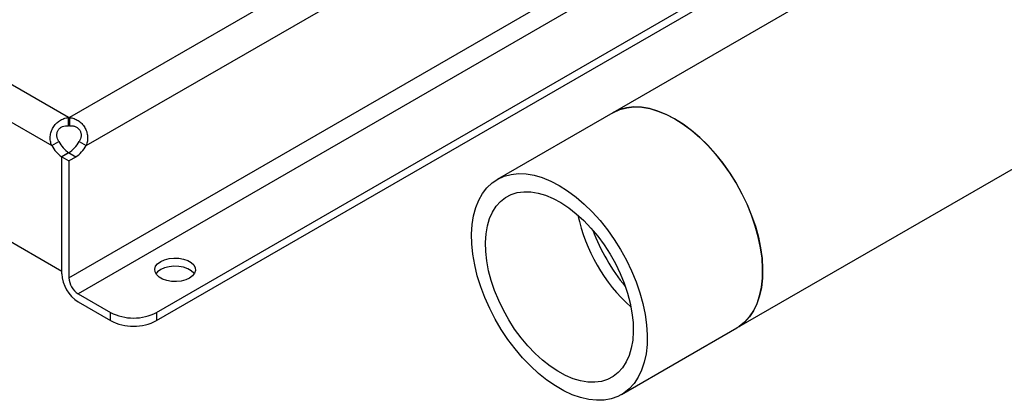
# Model space of a CAD drawing. Extents: x 0.4 to 10.6, y 0.4 to 8.1.
# Drawn here: x 2.8 to 3.4, y 4.7 to 5 of the extents above; entities that cross this region are included whole.
import ezdxf

# ---------------------------------------------------------------- set-up
doc = ezdxf.new("R2010")
doc.units = 0
doc.linetypes.add('SLD-SOLID', pattern=[0])
doc.layers.get('0').update_dxf_attribs({"linetype": 'CONTINUOUS'})

msp = doc.modelspace()

# ---------------------------------------------------------------- linework, layer by layer
at = {"color": 7, "linetype": 'SLD-SOLID'}
for p, q in [((3.26066, 4.78524), (4.51341, 5.50843)), ((3.82311, 5.28291), (3.18577, 4.91497)), ((2.8576, 4.91209), (2.4951, 5.12135)), ((2.4855, 5.10423), (2.84758, 4.89521)), ((2.91083, 4.79456), (3.33605, 5.04004)), ((2.47939, 5.03559), (2.85369, 4.81951)), ((2.91083, 4.78966), (3.34029, 5.03758)), ((3.18577, 4.91497), (3.11617, 4.8748)), ((2.8576, 4.90718), (2.8576, 4.91209)), ((2.85826, 4.91209), (2.85826, 4.90718)), ((2.84758, 4.89521), (2.85183, 4.89766)), ((2.86404, 4.89766), (2.86829, 4.89521)), ((2.8579, 4.89083), (2.85369, 4.8884)), ((2.85776, 4.89075), (2.85369, 4.8884)), ((2.85369, 4.81791), (2.85369, 4.8884)), ((2.85369, 4.8884), (2.85793, 4.88595)), ((2.85369, 4.81951), (2.85369, 4.8884)), ((2.86201, 4.8883), (2.85776, 4.89075)), ((2.86201, 4.8883), (2.85793, 4.88595)), ((2.85793, 4.88595), (2.85793, 4.81546)), ((2.8635, 4.80581), (2.88299, 4.79456)), ((2.8635, 4.80091), (2.88299, 4.78966)), ((2.88299, 4.78966), (2.88299, 4.79456)), ((2.91083, 4.79456), (2.91083, 4.78966)), ((3.19107, 4.74506), (3.26066, 4.78524))]:
    msp.add_line(p, q, dxfattribs=at)
at = {"color": 8, "linetype": 'SLD-SOLID'}
for p, q in [((2.85793, 4.81546), (3.28303, 5.06086)), ((3.10298, 5.05336), (2.85826, 4.91209)), ((3.29416, 5.05443), (2.8635, 4.80581)), ((2.86829, 4.89521), (3.13034, 5.04649))]:
    msp.add_line(p, q, dxfattribs=at)
at = {"color": 7, "linetype": 'SLD-SOLID', "flags": 128}
for points in [[(3.18577, 4.91497), (3.18622, 4.91523), (3.19005, 4.91694), (3.19419, 4.91802), (3.1986, 4.91847), (3.20324, 4.91828), (3.20807, 4.91746), (3.21304, 4.916), (3.21811, 4.91393), (3.22322, 4.91127)], [(3.26066, 4.78524), (3.26208, 4.78612), (3.26537, 4.78875), (3.26827, 4.79195), (3.27075, 4.79569), (3.27278, 4.79994), (3.27435, 4.80465), (3.27544, 4.8098), (3.27605, 4.81532), (3.27616, 4.82116), (3.27578, 4.82727), (3.27491, 4.8336), (3.27355, 4.84008), (3.27172, 4.84666), (3.26945, 4.85326), (3.26674, 4.85984), (3.26362, 4.86633), (3.26013, 4.87266), (3.25629, 4.87879), (3.25214, 4.88464), (3.24772, 4.89018), (3.24308, 4.89534), (3.23825, 4.90008), (3.23327, 4.90435), (3.22821, 4.90811), (3.2231, 4.91134), (3.21798, 4.91399), (3.21292, 4.91604), (3.20796, 4.91748), (3.20313, 4.91829), (3.1985, 4.91847), (3.19409, 4.918), (3.18996, 4.9169), (3.18613, 4.91518), (3.18577, 4.91497)], [(3.22322, 4.91127), (3.22833, 4.90803), (3.23339, 4.90425), (3.23836, 4.89997), (3.24319, 4.89522), (3.24783, 4.89005), (3.25224, 4.88451), (3.25638, 4.87865), (3.26021, 4.87252), (3.2637, 4.86618), (3.2668, 4.85969), (3.26951, 4.85311), (3.27177, 4.8465), (3.27359, 4.83993), (3.27493, 4.83345), (3.27579, 4.82713), (3.27616, 4.82102), (3.27604, 4.81518), (3.27542, 4.80967), (3.27432, 4.80454), (3.27274, 4.79983), (3.27069, 4.79559), (3.26821, 4.79186), (3.2653, 4.78868), (3.262, 4.78607), (3.26066, 4.78524)], [(3.10067, 4.84184), (3.10103, 4.84752), (3.10188, 4.85286), (3.10321, 4.8578), (3.10502, 4.86228), (3.10727, 4.86629), (3.10996, 4.86976), (3.11306, 4.87267), (3.11654, 4.875), (3.12036, 4.87673), (3.12449, 4.87782), (3.1289, 4.87829), (3.13354, 4.87812), (3.13836, 4.8773), (3.14333, 4.87587), (3.14839, 4.87381), (3.1535, 4.87116), (3.15861, 4.86794), (3.16368, 4.86417), (3.16865, 4.8599), (3.17348, 4.85516), (3.17813, 4.85), (3.18254, 4.84447), (3.18669, 4.83861), (3.19053, 4.83249), (3.19402, 4.82615), (3.19714, 4.81966), (3.19985, 4.81309), (3.20213, 4.80648), (3.20395, 4.7999), (3.20531, 4.79342), (3.20618, 4.7871), (3.20656, 4.78098), (3.20645, 4.77514), (3.20585, 4.76962), (3.20475, 4.76448), (3.20318, 4.75976), (3.20115, 4.75551), (3.19867, 4.75177), (3.19578, 4.74857), (3.19249, 4.74594), (3.18883, 4.74392), (3.18485, 4.7425), (3.18057, 4.74172), (3.17605, 4.74158), (3.17131, 4.74207), (3.16641, 4.74319), (3.16139, 4.74494), (3.1563, 4.7473), (3.15118, 4.75024), (3.14609, 4.75374), (3.14106, 4.75776), (3.13615, 4.76227), (3.13141, 4.76723), (3.12687, 4.77258), (3.12259, 4.77828), (3.11859, 4.78428), (3.11492, 4.79052), (3.11161, 4.79694), (3.10869, 4.80348), (3.1062, 4.81008), (3.10414, 4.81667), (3.10255, 4.82321), (3.10143, 4.82962), (3.1008, 4.83585), (3.10067, 4.84184)], [(3.10909, 4.83676), (3.10943, 4.84193), (3.11026, 4.84675), (3.11157, 4.85117), (3.11333, 4.85513), (3.11554, 4.8586), (3.11817, 4.86153), (3.12118, 4.8639), (3.12455, 4.86568), (3.12823, 4.86685), (3.1322, 4.86739), (3.1364, 4.86731), (3.14079, 4.86659), (3.14531, 4.86526), (3.14993, 4.86332), (3.15459, 4.86079), (3.15924, 4.85771), (3.16383, 4.8541), (3.16831, 4.85001), (3.17262, 4.84548), (3.17673, 4.84056), (3.18058, 4.8353), (3.18414, 4.82977), (3.18737, 4.82402), (3.19022, 4.81812), (3.19267, 4.81212), (3.1947, 4.8061), (3.19627, 4.80013), (3.19738, 4.79426), (3.19801, 4.78856), (3.19815, 4.7831), (3.19781, 4.77793), (3.19698, 4.77311), (3.19567, 4.76869), (3.1939, 4.76473), (3.1917, 4.76126), (3.18907, 4.75833), (3.18606, 4.75596), (3.18269, 4.75418), (3.17901, 4.75301), (3.17504, 4.75247), (3.17084, 4.75255), (3.16645, 4.75327), (3.16192, 4.7546), (3.15731, 4.75654), (3.15264, 4.75907), (3.148, 4.76215), (3.14341, 4.76576), (3.13893, 4.76985), (3.13462, 4.77438), (3.13051, 4.7793), (3.12666, 4.78455), (3.1231, 4.79009), (3.11987, 4.79584), (3.11702, 4.80174), (3.11457, 4.80774), (3.11254, 4.81376), (3.11097, 4.81973), (3.10986, 4.8256), (3.10923, 4.8313), (3.10909, 4.83676)], [(2.93066, 4.81525), (2.92833, 4.8142), (2.92562, 4.81349), (2.92271, 4.81319), (2.91975, 4.81329), (2.91691, 4.8138), (2.91438, 4.81468), (2.91228, 4.8159), (2.91074, 4.81736), (2.90986, 4.819), (2.90968, 4.8207), (2.91022, 4.82239), (2.91143, 4.82395), (2.91326, 4.8253), (2.9156, 4.82635), (2.9183, 4.82706), (2.92122, 4.82736), (2.92418, 4.82726), (2.92701, 4.82675), (2.92955, 4.82587), (2.93165, 4.82466), (2.93318, 4.82319), (2.93406, 4.82156), (2.93424, 4.81985), (2.93371, 4.81816), (2.93249, 4.8166), (2.93066, 4.81525)], [(2.93351, 4.81782), (2.93318, 4.81829), (2.93165, 4.81975), (2.92955, 4.82096), (2.92701, 4.82185), (2.92418, 4.82236), (2.92122, 4.82246), (2.9183, 4.82215), (2.9156, 4.82145), (2.91326, 4.8204), (2.91143, 4.81905), (2.91042, 4.81782)]]:
    msp.add_lwpolyline(points, dxfattribs=at)
at = {"color": 7, "linetype": 'SLD-SOLID'}
for centre, radius, start, end in [((2.85793, 4.89163), 0.02046, 89.07658, 90.92012), ((2.85793, 4.88673), 0.02046, 89.07658, 90.92012), ((2.86747, 4.90555), 0.01752, 206.7683, 237.02359), ((2.84852, 4.90546), 0.01737, 302.14909, 333.32051), ((2.86323, 4.9031), 0.01752, 206.7683, 237.02359), ((2.85276, 4.90301), 0.01737, 302.14909, 333.32051), ((3.26546, 4.8745), 0.10292, 191.88368, 228.11094), ((3.28675, 4.88678), 0.12077, 200.64103, 219.35359), ((2.87499, 4.81888), 0.02133, 182.60548, 237.39452), ((2.87002, 4.81601), 0.0121, 182.60548, 237.39452), ((2.89691, 4.82143), 0.03026, 242.60967, 297.39033), ((2.89691, 4.81652), 0.03026, 242.60967, 297.39033)]:
    msp.add_arc(centre, radius, start, end, dxfattribs=at)
for points, knots in [([(2.84758, 4.89521), (2.84721, 4.89609), (2.84695, 4.89698), (2.84665, 4.89883), (2.84661, 4.89978), (2.84672, 4.90119), (2.84678, 4.90165), (2.84697, 4.90258), (2.84708, 4.90305), (2.84752, 4.90441), (2.84791, 4.90528), (2.84864, 4.90652), (2.84891, 4.90692), (2.84949, 4.90768), (2.8498, 4.90805), (2.85045, 4.90873), (2.8508, 4.90906), (2.85153, 4.90967), (2.85192, 4.90995), (2.8531, 4.91073), (2.85394, 4.91114), (2.85573, 4.91178), (2.85665, 4.91198), (2.8576, 4.91209)], [0, 0, 0, 0, 0.125, 0.125, 0.25, 0.25, 0.3125, 0.3125, 0.375, 0.375, 0.5, 0.5, 0.5625, 0.5625, 0.625, 0.625, 0.6875, 0.6875, 0.75, 0.75, 0.875, 0.875, 1, 1, 1, 1]), ([(2.85826, 4.91209), (2.85921, 4.91198), (2.86013, 4.91178), (2.8619, 4.91116), (2.86276, 4.91073), (2.86394, 4.90996), (2.86432, 4.90968), (2.86505, 4.90908), (2.8654, 4.90875), (2.86639, 4.90771), (2.86697, 4.90695), (2.8677, 4.90572), (2.86792, 4.90529), (2.86832, 4.90441), (2.86849, 4.90397), (2.86878, 4.90307), (2.86889, 4.90261), (2.86908, 4.90168), (2.86914, 4.9012), (2.86925, 4.89979), (2.86922, 4.89886), (2.86892, 4.89699), (2.86865, 4.89609), (2.86829, 4.89521)], [0, 0, 0, 0, 0.125, 0.125, 0.25, 0.25, 0.3125, 0.3125, 0.375, 0.375, 0.5, 0.5, 0.5625, 0.5625, 0.625, 0.625, 0.6875, 0.6875, 0.75, 0.75, 0.875, 0.875, 1, 1, 1, 1]), ([(2.85183, 4.89766), (2.85151, 4.89817), (2.85124, 4.89869), (2.85084, 4.89981), (2.8507, 4.90039), (2.85062, 4.90128), (2.85061, 4.90157), (2.85065, 4.90217), (2.85069, 4.90246), (2.85082, 4.90304), (2.8509, 4.90332), (2.85112, 4.90387), (2.85126, 4.90414), (2.85157, 4.90465), (2.85174, 4.90489), (2.85213, 4.90534), (2.85235, 4.90555), (2.85281, 4.90593), (2.85305, 4.9061), (2.85356, 4.9064), (2.85383, 4.90654), (2.85465, 4.90688), (2.85523, 4.90703), (2.85641, 4.9072), (2.85701, 4.90722), (2.8576, 4.90718)], [0, 0, 0, 0, 0.125, 0.125, 0.25, 0.25, 0.3125, 0.3125, 0.375, 0.375, 0.4375, 0.4375, 0.5, 0.5, 0.5625, 0.5625, 0.625, 0.625, 0.6875, 0.6875, 0.75, 0.75, 0.875, 0.875, 1, 1, 1, 1]), ([(2.85826, 4.90718), (2.85886, 4.90722), (2.85945, 4.9072), (2.86032, 4.90708), (2.86061, 4.90702), (2.86118, 4.90687), (2.86147, 4.90677), (2.86202, 4.90655), (2.86228, 4.90642), (2.86279, 4.90611), (2.86304, 4.90594), (2.86373, 4.90537), (2.86412, 4.90493), (2.86475, 4.90391), (2.86498, 4.90336), (2.86524, 4.90219), (2.86528, 4.9016), (2.86512, 4.89981), (2.86467, 4.89868), (2.86404, 4.89766)], [0, 0, 0, 0, 0.125, 0.125, 0.1875, 0.1875, 0.25, 0.25, 0.3125, 0.3125, 0.375, 0.375, 0.5, 0.5, 0.625, 0.625, 0.75, 0.75, 1, 1, 1, 1])]:
    msp.add_open_spline(points, degree=3, knots=knots, dxfattribs=at)

doc.saveas('drawing.dxf')
